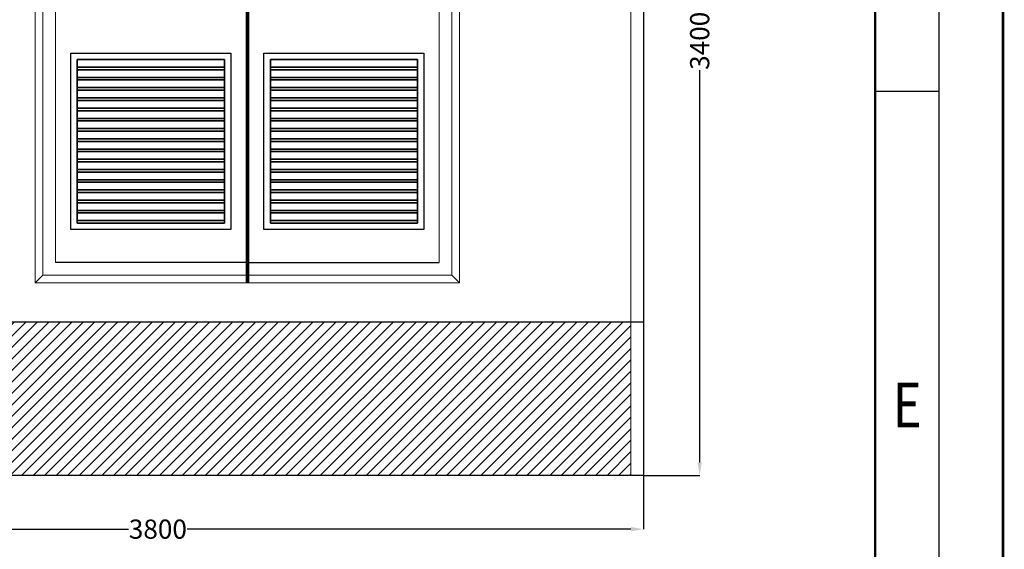
# Model space of a CAD drawing. Units: millimetres. Extents: x 2875 to 3296, y 1592 to 1889.
# Drawn here: x 3219 to 3296, y 1655 to 1696 of the extents above; entities that cross this region are included whole.
import ezdxf
from ezdxf.enums import TextEntityAlignment as Align

# ---------------------------------------------------------------- set-up
doc = ezdxf.new("R2010")
doc.units = ezdxf.units.MM
for name, color, linetype in [('LEGEND', 7, 'Continuous'), ('M.duvar', 150, 'Continuous'), ('M.Kapı', 136, 'Continuous'), ('M.olcu', 5, 'Continuous'), ('M.temel', 8, 'Continuous')]:
    doc.layers.add(name, color=color, linetype=linetype)
doc.styles.add('CP_TXTCON', font='ROMANS.SHX', dxfattribs={"width": 0.8})
doc.styles.get("Standard").update_dxf_attribs({"font": 'arial.ttf'})
doc.dimstyles.new('Monokon', dxfattribs={"dimtxt": 75, "dimasz": 50, "dimexe": 0.18, "dimexo": 0.0625, "dimgap": 3, "dimtad": 0, "dimdec": 0, "dimzin": 0, "dimdsep": 46, "dimtxsty": 'Standard', "dimcen": 2.5, "dimclrd": 256, "dimclre": 256, "dimclrt": 1, "dimadec": 0, "dimazin": 0, "dimtfac": 1, "dimtdec": 0, "dimtofl": 0, "dimtmove": 0, "dimatfit": 3, "dimfxl": 0, "dimtolj": 1, "dimtzin": 0, "dimarcsym": 0})

# ---------------------------------------------------------------- blocks, each defined once
blk = doc.blocks.new('CP_TEXTREFA3')
blk.add_line((-5, 93.5), (0, 93.5))
for points in [[(-400, 0), (0, 0), (0, 287), (-400, 287)], [(-395, 5), (-5, 5), (-5, 282), (-395, 282)]]:
    blk.add_lwpolyline(points, close=True)
at = {"linetype": 'ByBlock', "style": 'CP_TXTCON', "width": 0.8}
blk.add_text('E', height=3.5, dxfattribs=at).set_placement((-2.5, 68.5), align=Align.MIDDLE)
blk = doc.blocks.new('A3MONOCON')
at = {"linetype": 'Continuous', "const_width": 0.2}
blk.add_lwpolyline([(0, 0), (420, 0), (420, 297), (0, 297)], close=True, dxfattribs=at)
at = {"const_width": 0.2}
blk.add_lwpolyline([(20, 10), (410, 10), (410, 287), (20, 287)], close=True, dxfattribs=at)
blk.add_blockref('CP_TEXTREFA3', (415, 5))
at = {"layer": 'LEGEND', "color": 3}
for tag, p in [('DURUM', (259.895, 28.47)), ('BOLUM', (280.895, 28.47)), ('BELGENO', (301.145, 28.47)), ('OLCEK', (381.395, 19.92)), ('ONAYTARIH', (259.895, 19.47)), ('REVNO', (280.895, 19.47)), ('BASLIK', (301.145, 19.47)), ('OLCU', (381.395, 11.22))]:
    blk.add_attdef(tag, p, '', height=2, dxfattribs=at)
blk = doc.blocks.new('*D189')
at = {"layer": 'Defpoints', "color": 0, "transparency": 16777216}
for p in [(8452.9, 22899.3), (8672.1, 22899.3), (8452.9, 19499.3)]:
    blk.add_point(p, dxfattribs=at)
at = {"layer": 'M.olcu', "lineweight": -2, "transparency": 16777216}
for p, q in [((8453, 22899.3), (8672.2, 22899.3)), ((8672.1, 22849.3), (8672.1, 21314.2)), ((8672.1, 19549.3), (8672.1, 21084.5)), ((8453, 19499.3), (8672.2, 19499.3))]:
    blk.add_line(p, q, dxfattribs=at)
at = {"layer": 'M.olcu', "transparency": 16777216}
for points in [[(8663.7, 22849.3), (8680.4, 22849.3), (8672.1, 22899.3)], [(8663.7, 19549.3), (8680.4, 19549.3), (8672.1, 19499.3)]]:
    blk.add_solid(points, dxfattribs=at)
at = {"layer": 'M.olcu', "color": 1, "transparency": 16777216, "insert": (8672.1, 21199.3), "char_height": 75, "attachment_point": 5, "rotation": 90}
blk.add_mtext('\\A1;3400', dxfattribs=at)
blk = doc.blocks.new('*D190')
at = {"layer": 'Defpoints', "color": 0, "transparency": 16777216}
for p in [(4652.9, 19499.3), (8452.9, 19499.3), (8452.9, 19289.2)]:
    blk.add_point(p, dxfattribs=at)
at = {"layer": 'M.olcu', "lineweight": -2, "transparency": 16777216}
for p, q in [((4652.9, 19499.3), (4652.9, 19289)), ((8452.9, 19499.3), (8452.9, 19289)), ((4702.9, 19289.2), (6438.1, 19289.2)), ((8402.9, 19289.2), (6667.7, 19289.2))]:
    blk.add_line(p, q, dxfattribs=at)
at = {"layer": 'M.olcu', "transparency": 16777216}
for points in [[(4702.9, 19297.5), (4702.9, 19280.8), (4652.9, 19289.2)], [(8402.9, 19297.5), (8402.9, 19280.8), (8452.9, 19289.2)]]:
    blk.add_solid(points, dxfattribs=at)
at = {"layer": 'M.olcu', "color": 1, "transparency": 16777216, "insert": (6552.9, 19289.2), "char_height": 75, "attachment_point": 5}
blk.add_mtext('\\A1;3800', dxfattribs=at)
blk = doc.blocks.new('trafokapi1500')
at = {"layer": 'M.Kapı', "linetype": 'Continuous', "lineweight": 15, "ltscale": 50}
for p, q in [((-830, 0), (-830, 2470)), ((830, 2470), (830, 0)), ((-800, 2440), (-800, 30)), ((800, 30), (800, 2440)), ((-800, 30), (-830, 0)), ((830, 0), (-830, 0)), ((-800, 30), (800, 30)), ((830, 0), (800, 30))]:
    blk.add_line(p, q, dxfattribs=at)
at = {"layer": 'M.Kapı'}
for p, q in [((-5, 2470), (-5, 0)), ((0, 2470), (0, 0)), ((5, 2470), (5, 0))]:
    blk.add_line(p, q, dxfattribs=at)
at = {"layer": 'M.Kapı', "color": 252, "linetype": 'Continuous', "lineweight": 15, "ltscale": 50}
for p, q in [((-750, 80), (-750, 2390)), ((750, 2390), (750, 80)), ((750, 80), (-750, 80))]:
    blk.add_line(p, q, dxfattribs=at)
at = {"layer": 'M.Kapı', "color": 9, "true_color": 0xc5c7c4}
for p, q in [((-5, 80), (-750, 80)), ((5, 80), (750, 80))]:
    blk.add_line(p, q, dxfattribs=at)
at = {"layer": 'M.Kapı'}
for points in [[(-690, 208.6), (-690, 898.6), (-65, 898.6), (-65, 208.6), (-690, 208.6)], [(65, 208.6), (65, 898.6), (690, 898.6), (690, 208.6), (65, 208.6)], [(-665, 873.6), (-665, 843.6), (-90, 843.6), (-90, 873.6), (-665, 873.6)], [(90, 873.6), (90, 843.6), (665, 843.6), (665, 873.6), (90, 873.6)], [(-665, 843.6), (-665, 833.6), (-90, 833.6), (-90, 843.6), (-665, 843.6)], [(-665, 833.6), (-665, 803.6), (-90, 803.6), (-90, 833.6), (-665, 833.6)], [(90, 843.6), (90, 833.6), (665, 833.6), (665, 843.6), (90, 843.6)], [(90, 833.6), (90, 803.6), (665, 803.6), (665, 833.6), (90, 833.6)], [(-665, 803.6), (-665, 793.6), (-90, 793.6), (-90, 803.6), (-665, 803.6)], [(-665, 793.6), (-665, 763.6), (-90, 763.6), (-90, 793.6), (-665, 793.6)], [(90, 803.6), (90, 793.6), (665, 793.6), (665, 803.6), (90, 803.6)], [(90, 793.6), (90, 763.6), (665, 763.6), (665, 793.6), (90, 793.6)], [(-665, 763.6), (-665, 753.6), (-90, 753.6), (-90, 763.6), (-665, 763.6)], [(-665, 753.6), (-665, 723.6), (-90, 723.6), (-90, 753.6), (-665, 753.6)], [(90, 763.6), (90, 753.6), (665, 753.6), (665, 763.6), (90, 763.6)], [(90, 753.6), (90, 723.6), (665, 723.6), (665, 753.6), (90, 753.6)], [(-665, 723.6), (-665, 713.6), (-90, 713.6), (-90, 723.6), (-665, 723.6)], [(-665, 713.6), (-665, 683.6), (-90, 683.6), (-90, 713.6), (-665, 713.6)], [(90, 723.6), (90, 713.6), (665, 713.6), (665, 723.6), (90, 723.6)], [(90, 713.6), (90, 683.6), (665, 683.6), (665, 713.6), (90, 713.6)], [(-665, 683.6), (-665, 673.6), (-90, 673.6), (-90, 683.6), (-665, 683.6)], [(-665, 673.6), (-665, 643.6), (-90, 643.6), (-90, 673.6), (-665, 673.6)], [(90, 683.6), (90, 673.6), (665, 673.6), (665, 683.6), (90, 683.6)], [(90, 673.6), (90, 643.6), (665, 643.6), (665, 673.6), (90, 673.6)], [(-665, 643.6), (-665, 633.6), (-90, 633.6), (-90, 643.6), (-665, 643.6)], [(-665, 633.6), (-665, 603.6), (-90, 603.6), (-90, 633.6), (-665, 633.6)], [(90, 643.6), (90, 633.6), (665, 633.6), (665, 643.6), (90, 643.6)], [(90, 633.6), (90, 603.6), (665, 603.6), (665, 633.6), (90, 633.6)], [(-665, 603.6), (-665, 593.6), (-90, 593.6), (-90, 603.6), (-665, 603.6)], [(-665, 593.6), (-665, 563.6), (-90, 563.6), (-90, 593.6), (-665, 593.6)], [(90, 603.6), (90, 593.6), (665, 593.6), (665, 603.6), (90, 603.6)], [(90, 593.6), (90, 563.6), (665, 563.6), (665, 593.6), (90, 593.6)], [(-665, 563.6), (-665, 553.6), (-90, 553.6), (-90, 563.6), (-665, 563.6)], [(-665, 553.6), (-665, 523.6), (-90, 523.6), (-90, 553.6), (-665, 553.6)], [(90, 563.6), (90, 553.6), (665, 553.6), (665, 563.6), (90, 563.6)], [(90, 553.6), (90, 523.6), (665, 523.6), (665, 553.6), (90, 553.6)], [(-665, 523.6), (-665, 513.6), (-90, 513.6), (-90, 523.6), (-665, 523.6)], [(-665, 513.6), (-665, 483.6), (-90, 483.6), (-90, 513.6), (-665, 513.6)], [(90, 523.6), (90, 513.6), (665, 513.6), (665, 523.6), (90, 523.6)], [(90, 513.6), (90, 483.6), (665, 483.6), (665, 513.6), (90, 513.6)], [(-665, 483.6), (-665, 473.6), (-90, 473.6), (-90, 483.6), (-665, 483.6)], [(-665, 473.6), (-665, 443.6), (-90, 443.6), (-90, 473.6), (-665, 473.6)], [(90, 483.6), (90, 473.6), (665, 473.6), (665, 483.6), (90, 483.6)], [(90, 473.6), (90, 443.6), (665, 443.6), (665, 473.6), (90, 473.6)], [(-665, 443.6), (-665, 433.6), (-90, 433.6), (-90, 443.6), (-665, 443.6)], [(-665, 433.6), (-665, 403.6), (-90, 403.6), (-90, 433.6), (-665, 433.6)], [(90, 443.6), (90, 433.6), (665, 433.6), (665, 443.6), (90, 443.6)], [(90, 433.6), (90, 403.6), (665, 403.6), (665, 433.6), (90, 433.6)], [(-665, 403.6), (-665, 393.6), (-90, 393.6), (-90, 403.6), (-665, 403.6)], [(-665, 393.6), (-665, 363.6), (-90, 363.6), (-90, 393.6), (-665, 393.6)], [(90, 403.6), (90, 393.6), (665, 393.6), (665, 403.6), (90, 403.6)], [(90, 393.6), (90, 363.6), (665, 363.6), (665, 393.6), (90, 393.6)], [(-665, 363.6), (-665, 353.6), (-90, 353.6), (-90, 363.6), (-665, 363.6)], [(-665, 353.6), (-665, 323.6), (-90, 323.6), (-90, 353.6), (-665, 353.6)], [(90, 363.6), (90, 353.6), (665, 353.6), (665, 363.6), (90, 363.6)], [(90, 353.6), (90, 323.6), (665, 323.6), (665, 353.6), (90, 353.6)], [(-665, 323.6), (-665, 313.6), (-90, 313.6), (-90, 323.6), (-665, 323.6)], [(-665, 313.6), (-665, 283.6), (-90, 283.6), (-90, 313.6), (-665, 313.6)], [(90, 323.6), (90, 313.6), (665, 313.6), (665, 323.6), (90, 323.6)], [(90, 313.6), (90, 283.6), (665, 283.6), (665, 313.6), (90, 313.6)], [(-665, 283.6), (-665, 273.6), (-90, 273.6), (-90, 283.6), (-665, 283.6)], [(-665, 273.6), (-665, 243.6), (-90, 243.6), (-90, 273.6), (-665, 273.6)], [(90, 283.6), (90, 273.6), (665, 273.6), (665, 283.6), (90, 283.6)], [(90, 273.6), (90, 243.6), (665, 243.6), (665, 273.6), (90, 273.6)], [(-665, 243.6), (-665, 233.6), (-90, 233.6), (-90, 243.6), (-665, 243.6)], [(90, 243.6), (90, 233.6), (665, 233.6), (665, 243.6), (90, 243.6)]]:
    blk.add_lwpolyline(points, dxfattribs=at)
for points in [[(-665, 233.6), (-665, 873.6), (-90, 873.6), (-90, 233.6)], [(90, 233.6), (90, 873.6), (665, 873.6), (665, 233.6)]]:
    blk.add_lwpolyline(points, close=True, dxfattribs=at)
blk = doc.blocks.new('MKB3800-1000-D')
at = {"layer": 'M.temel'}
h = blk.add_hatch(dxfattribs=at)
h.set_pattern_fill('ANSI31', color=256, scale=10)
h.set_pattern_definition([(45, (-4182.95, -591.395), (-22.45064, 22.45064), [])])
h.paths.add_polyline_path([(1850, 600), (-1850, 600), (-1850, 0), (1850, 0)])
at = {"layer": 'M.duvar', "const_width": 5}
for points in [[(-1900, 600), (1900, 600), (1900, 3400), (-1900, 3400), (-1900, 600)], [(1850, 3400), (1900, 3400), (1900, 600), (1850, 600), (1850, 3400)]]:
    blk.add_lwpolyline(points, dxfattribs=at)
at = {"layer": 'M.temel', "const_width": 5}
for points in [[(-1900, 600), (-1900, 0), (1900, 0), (1900, 600), (-1900, 600)], [(1850, 600), (1900, 600), (1900, 0), (1850, 0), (1850, 600)]]:
    blk.add_lwpolyline(points, dxfattribs=at)
at = {"layer": 'M.olcu'}
blk.add_blockref('trafokapi1500', (350, 753.2), dxfattribs=at)
dim = blk.add_linear_dim(base=(2119.2, 3400), p1=(1900, 0), p2=(1900, 3400), angle=90, dimstyle='Monokon', dxfattribs=at)
dim.commit()
dim.dimension.update_dxf_attribs({"geometry": '*D189', "text_midpoint": (2119.2, 1700), "dimtype": 128, "insert": (-6552.9, -19499.3)})
dim = blk.add_linear_dim(base=(1900, -210.2), p1=(-1900, 0), p2=(1900, 0), dimstyle='Monokon', dxfattribs=at)
dim.commit()
dim.dimension.update_dxf_attribs({"geometry": '*D190', "text_midpoint": (0, -210.2), "dimtype": 128, "insert": (-6552.9, -19499.3)})

msp = doc.modelspace()

# ---------------------------------------------------------------- block references
msp.add_blockref('A3MONOCON', (2875.527, 1592.228))
at = {"xscale": 0.02, "yscale": 0.02, "zscale": 0.02}
msp.add_blockref('MKB3800-1000-D', (3229.413, 1660.669), dxfattribs=at)

doc.saveas('drawing.dxf')
